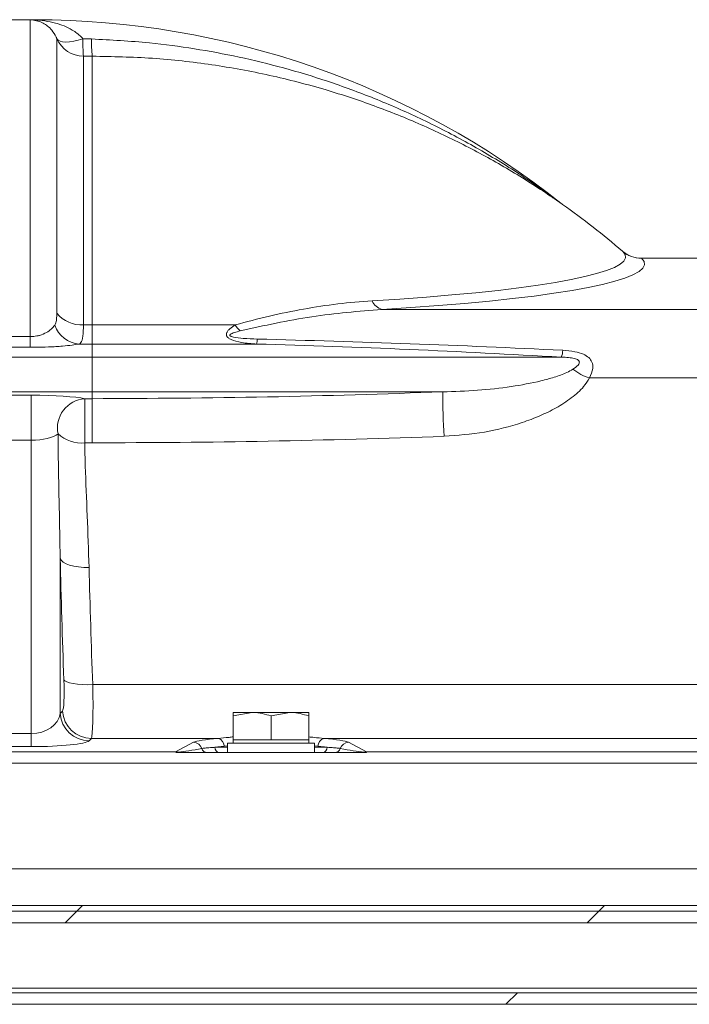
# Model space of a CAD drawing. Units: millimetres. Extents: x 209 to 19078, y 6 to 5746.
# Drawn here: x 16110 to 16226, y 4418 to 4587 of the extents above; entities that cross this region are included whole.
import ezdxf

# ---------------------------------------------------------------- set-up
doc = ezdxf.new("R2010")
doc.units = ezdxf.units.MM
pattern_1 = [(45, (10777.9, 977.74), (-134.704, 134.704), []), (45, (10867.7, 977.74), (-134.704, 134.704), [])]

msp = doc.modelspace()

# ---------------------------------------------------------------- hatches: boundary and pattern name
at = {"linetype": 'Continuous', "lineweight": 0}
h = msp.add_hatch(dxfattribs=at)
h.set_pattern_fill('ANSI32', scale=20, style=0)
h.set_pattern_definition(pattern_1)
h.paths.add_polyline_path([(15070.64595, 4434.20073), (16295.64534, 4434.20073), (16295.64534, 4435.20073), (15070.64595, 4435.20073)], flags=0)
h = msp.add_hatch(dxfattribs=at)
h.set_pattern_fill('ANSI32', scale=20, style=0)
h.set_pattern_definition(pattern_1)
h.paths.add_polyline_path([(16293.14534, 4434.20073), (15008.14534, 4434.20073), (15008.14534, 4432.20073), (16293.14534, 4432.20073)], flags=0)
h = msp.add_hatch(dxfattribs=at)
h.set_pattern_fill('ANSI32', scale=20, style=0)
h.set_pattern_definition(pattern_1)
h.paths.add_polyline_path([(15043.80642, 4418.20531), (16296.80642, 4418.20531), (16296.80642, 4420.20531), (15043.80642, 4420.20531)], flags=0)

# ---------------------------------------------------------------- linework, layer by layer
at = {"color": 7, "linetype": 'Continuous', "lineweight": 15}
for p, q in [((16112.18787, 4587.47538), (16108.57886, 4587.47538)), ((16112.88336, 4587.47538), (16112.18787, 4587.47538)), ((16112.18787, 4587.47538), (16112.18787, 4532.99846)), ((16116.78033, 4537.00722), (16116.78033, 4584.19455)), ((16121.24986, 4584.20901), (16122.74353, 4584.16347)), ((16122.88336, 4581.19695), (16121.36564, 4581.1943)), ((16121.36564, 4581.1943), (16121.36564, 4534.99894)), ((16122.88336, 4534.99894), (16122.88336, 4581.19695)), ((16214.13316, 4547.65052), (16214.10322, 4547.67772)), ((16292.88336, 4546.47066), (16217.34951, 4546.47066)), ((16292.88336, 4546.46596), (16217.39208, 4546.46596)), ((16172.7282, 4537.65939), (16292.88336, 4537.65939)), ((16121.36564, 4534.99894), (16122.88336, 4534.99894)), ((16122.88336, 4534.99894), (16122.88336, 4531.71725)), ((16122.88336, 4534.99894), (16147.46053, 4534.99894)), ((16108.57886, 4532.99846), (16112.18787, 4532.99846)), ((16112.18787, 4531.15184), (16112.18787, 4532.99846)), ((16122.88336, 4531.71725), (16120.62629, 4531.71725)), ((16122.88336, 4531.71725), (16122.88336, 4529.46396)), ((16151.15409, 4531.71725), (16122.88336, 4531.71725)), ((16112.18787, 4531.15184), (16108.57886, 4531.15184)), ((15222.88336, 4529.46396), (16122.88336, 4529.46396)), ((16122.88336, 4529.46396), (16122.88336, 4523.48679)), ((16122.88336, 4529.46396), (16203.57848, 4529.46396)), ((16292.88336, 4525.88884), (16208.41694, 4525.88884)), ((15222.88336, 4523.48679), (16122.88336, 4523.48679)), ((16108.38538, 4522.91808), (16112.38134, 4522.91808)), ((16112.38134, 4522.91808), (16112.38134, 4515.19101)), ((16122.88336, 4523.48679), (16183.1996, 4523.48679)), ((16122.88336, 4523.48679), (16122.88336, 4522.31725)), ((16121.5763, 4522.31725), (16122.88336, 4522.31725)), ((16121.5763, 4522.31725), (16121.5763, 4514.72039)), ((16122.88336, 4514.72039), (16122.88336, 4522.31725)), ((16112.38134, 4515.19101), (16108.38538, 4515.19101)), ((16112.38134, 4464.74639), (16112.38134, 4515.19101)), ((16122.88336, 4514.72039), (16121.5763, 4514.72039)), ((16117.35395, 4494.86499), (16117.35395, 4468.20012)), ((16122.95632, 4473.16252), (16238.74841, 4473.16252)), ((16117.35395, 4468.20012), (16117.7495, 4468.61815)), ((16147.13336, 4467.79482), (16150.38336, 4468.37538)), ((16150.38336, 4468.37538), (16147.13336, 4468.37538)), ((16147.13336, 4463.67538), (16147.13336, 4467.79482)), ((16156.88336, 4468.37538), (16150.38336, 4468.37538)), ((16153.63336, 4467.79482), (16156.88336, 4468.37538)), ((16153.63336, 4463.67538), (16153.63336, 4467.79482)), ((16160.13336, 4468.37538), (16156.88336, 4468.37538)), ((16160.13336, 4463.67538), (16160.13336, 4467.79482)), ((16108.38538, 4464.74639), (16112.38134, 4464.74639)), ((16112.38134, 4464.74639), (16112.38134, 4462.51151)), ((16122.72211, 4463.92422), (16122.32656, 4463.50619)), ((16144.56528, 4463.92422), (16122.72211, 4463.92422)), ((16147.13336, 4463.67538), (16147.13336, 4463.07538)), ((16150.38336, 4463.67538), (16147.13336, 4463.67538)), ((16153.63336, 4463.67538), (16150.38336, 4463.67538)), ((16156.88336, 4463.67538), (16153.63336, 4463.67538)), ((16160.13336, 4463.67538), (16156.88336, 4463.67538)), ((16160.13336, 4463.07538), (16160.13336, 4463.67538)), ((16236.5118, 4463.92422), (16162.70145, 4463.92422)), ((16112.38134, 4462.51151), (16108.38538, 4462.51151)), ((16137.20893, 4461.6351), (16140.30916, 4463.24428)), ((16145.56242, 4462.56066), (16143.97324, 4462.38822)), ((16146.13336, 4463.07538), (16146.13336, 4461.47538)), ((16146.13336, 4463.07538), (16161.13336, 4463.07538)), ((16161.13336, 4461.47538), (16161.13336, 4463.07538)), ((16166.95757, 4463.24428), (16170.0578, 4461.6351)), ((16082.5578, 4461.6351), (16137.20893, 4461.6351)), ((16169.54402, 4461.47538), (16137.72271, 4461.47538)), ((16170.0578, 4461.6351), (16233.88063, 4461.6351)), ((16292.88336, 4459.64271), (15222.88336, 4459.64271)), ((15073.88336, 4441.47538), (16287.88336, 4441.47538)), ((16292.88336, 4441.47538), (15222.88336, 4441.47538)), ((16295.64534, 4435.20073), (15070.64595, 4435.20073)), ((15008.14534, 4434.20073), (16293.14534, 4434.20073)), ((16295.64534, 4434.20073), (15070.64595, 4434.20073)), ((15008.14534, 4432.20073), (16293.14534, 4432.20073)), ((16296.80642, 4421.00531), (15043.80642, 4421.00531)), ((16296.80642, 4420.20531), (15043.80642, 4420.20531)), ((16296.80642, 4418.20531), (15043.80642, 4418.20531))]:
    msp.add_line(p, q, dxfattribs=at)
at = {"color": 8, "linetype": 'Continuous', "lineweight": 15}
for p, q in [((16112.88336, 4587.46247), (16112.88336, 4587.47538)), ((16143.97324, 4462.38822), (16146.13336, 4462.38822)), ((16146.13336, 4462.62962), (16145.56242, 4462.56066)), ((16161.70431, 4462.56066), (16161.13336, 4462.62863)), ((16161.13336, 4462.38822), (16163.29349, 4462.38822))]:
    msp.add_line(p, q, dxfattribs=at)
at = {"color": 7, "linetype": 'Continuous', "lineweight": 15, "flags": 128}
for points in [[(16116.78033, 4584.19455), (16116.98767, 4583.95014), (16117.32268, 4583.77087), (16117.77558, 4583.66198), (16118.33316, 4583.62663), (16118.97918, 4583.66587), (16119.69478, 4583.77855), (16120.4591, 4583.96137), (16121.24986, 4584.20901)], [(16171.00941, 4539.14762), (16175.79493, 4539.45328), (16180.37389, 4539.78726), (16184.72842, 4540.14826), (16188.84152, 4540.53488), (16192.69713, 4540.94561), (16196.28019, 4541.37884), (16199.57672, 4541.83289), (16202.57386, 4542.30597), (16205.25989, 4542.79624), (16207.62435, 4543.30179), (16209.65798, 4543.82065), (16211.35286, 4544.35079), (16212.70237, 4544.89013), (16213.70124, 4545.43658), (16214.34557, 4545.98801), (16214.63285, 4546.54224), (16214.56195, 4547.09714), (16214.13316, 4547.65052)], [(16217.39208, 4546.46596), (16217.83619, 4545.89282), (16217.90962, 4545.31811), (16217.61208, 4544.74407), (16216.94474, 4544.17296), (16215.91019, 4543.60699), (16214.51249, 4543.04838), (16212.75707, 4542.49931), (16210.65081, 4541.96193), (16208.20191, 4541.43832), (16205.41995, 4540.93053), (16202.31577, 4540.44056), (16198.9015, 4539.9703), (16195.19047, 4539.52159), (16191.19717, 4539.0962), (16186.93718, 4538.69577), (16182.42713, 4538.32187), (16177.68463, 4537.97596), (16172.7282, 4537.65939)], [(16122.32656, 4493.30111), (16121.41427, 4493.31431), (16120.53262, 4493.38923), (16119.71123, 4493.52336), (16118.97768, 4493.71219), (16118.35661, 4493.94938), (16117.86888, 4494.22697), (16117.53088, 4494.53563), (16117.35395, 4494.86499)], [(16122.95632, 4473.16252), (16122.04176, 4473.14925), (16121.1581, 4473.17468), (16120.3352, 4473.23792), (16119.60086, 4473.33686), (16118.97988, 4473.46814), (16118.49325, 4473.62732), (16118.15741, 4473.80904), (16117.98371, 4474.00715)]]:
    msp.add_lwpolyline(points, dxfattribs=at)
at = {"color": 7, "linetype": 'Continuous', "lineweight": 15}
for centre, radius, start, end in [((16112.70395, 4590.0411), 2.58486, 266.3025497, 273.9801506), ((16112.88336, 4441.47538), 146, 51.5964318, 90), ((16121.36318, 4586.19454), 5.00025, 203.5768569, 270.0282681), ((16150.51167, 4583.82324), 29.26435, 179.2446815, 185.1540786), ((16146.3629, 4583.79026), 23.62231, 179.0947578, 186.3027591), ((16206.68336, 4559.80779), 5, 231.5967632, 234.6948462), ((16122.88336, 4441.47538), 140, 49.3398907, 54.6948462), ((16217.36107, 4551.47066), 5, 229.3398907, 270), ((16217.33627, 4551.38765), 4.922, 229.3999099, 270.6495912), ((16173.43523, 4540.2126), 2.6493, 203.702346, 254.52162), ((16121.0251, 4540.46016), 5.47182, 219.1268838, 273.5681724), ((16120.96011, 4536.51577), 4.81011, 199.0352864, 266.0205379), ((16151.57421, 4537.64207), 4.88963, 212.7215817, 228.5632023), ((16146.7475, 4532.72573), 4.52052, 347.1094776, 358.0250639), ((16200.1445, 4530.83265), 3.69669, 338.2691462, 356.99021), ((16210.98528, 4534.17588), 8.67591, 231.5008397, 252.7806655), ((16286.06648, 4522.25932), 102.8742, 179.3163432, 183.5722087), ((16121.95431, 4517.25644), 5.07491, 94.2716307, 191.3602933), ((16121.04965, 4520.79132), 6.09373, 228.0843737, 274.9579957), ((16122.36821, 4468.53119), 5.02517, 183.7775136, 269.5251836), ((16122.76375, 4468.94922), 5.02517, 183.7775136, 269.5251836), ((16144.17074, 4462.58933), 1.39198, 358.8200129, 73.5342824), ((16163.09599, 4462.58933), 1.39198, 106.4657176, 181.1799871), ((16140.27831, 4461.73673), 1.50787, 17.3035335, 88.8278321), ((16142.66297, 4462.45934), 0.98399, 196.1757085, 269.6595887), ((16144.86949, 4462.36634), 0.89651, 178.6014336, 263.6213905), ((16162.39724, 4462.36634), 0.89651, 276.3786095, 1.3985664), ((16164.60376, 4462.45934), 0.98399, 270.3404113, 343.8242915), ((16166.98842, 4461.73673), 1.50787, 91.1721679, 162.6964665), ((16137.18659, 4460.15808), 1.47719, 69.4806575, 89.1334236), ((16138.03544, 4462.33657), 0.86119, 247.3924171, 269.9496563), ((16169.23129, 4462.33657), 0.86119, 270.0503437, 292.6075829), ((16170.08014, 4460.15808), 1.47719, 90.8665764, 110.5193425)]:
    msp.add_arc(centre, radius, start, end, dxfattribs=at)
for centre, major_axis, ratio, start_param, end_param in [((16112.38134, 4521.92809), (10, 0), 0.098999429, 0.403999884, 1.570796327), ((16112.38134, 4516.94711), (5, 0), 0.351220013, 4.71238898, 5.879185424), ((16132.28351, 4441.18833), (-8.4349, 144.99812), 0.087539395, 1.186497072, 1.337388848), ((16137.25612, 4441.47538), (-8.43963, 139.99791), 0.090643564, 1.186125118, 1.337016894), ((16117.29338, 4475.59151), (-0.4072, 6.99991), 0.087539395, 3.223766774, 4.478981502), ((16122.26598, 4475.87856), (-0.40514, 11.99998), 0.051177942, 3.22713127, 4.482345998), ((16112.38134, 4468.60327), (5, 0), 0.771376158, 4.71238898, 6.178465552), ((16153.63336, 4463.04778), (13.51217, 0), 0.087491227, 2.306494468, 2.974602797), ((16153.63336, 4463.04778), (13.51217, 0), 0.087491227, 0.166989857, 0.835098185), ((16112.38134, 4463.6223), (10, 0), 0.111078644, 4.71238898, 6.178465552), ((16141.70668, 4462.47538), (5.04164, 0.95551), 0.055966569, 3.784744152, 4.704015006), ((16165.56005, 4462.47538), (5.04164, -0.95551), 0.055966569, 4.720762954, 5.640033809), ((16137.26087, 4459.64271), (-0.04451, 2), 0.04405997, 0.086286005, 0.33459554), ((16170.00586, 4459.64271), (0.04451, 2), 0.04405997, 5.948589767, 6.196899302)]:
    msp.add_ellipse(centre, major_axis=major_axis, ratio=ratio, start_param=start_param, end_param=end_param, dxfattribs=at)
for points, knots in [([(16112.53725, 4587.46162), (16112.42383, 4587.46838), (16112.30738, 4587.47532), (16112.1909, 4587.47538), (16112.18787, 4587.47538)], [0, 0, 0, 0, 0.9739873872, 1, 1, 1, 1]), ([(16112.18787, 4587.47538), (16112.19389, 4587.47538), (16112.42575, 4587.47532), (16112.65757, 4587.46881), (16112.88336, 4587.46247)], [0, 0, 0, 0, 0.025992444, 1, 1, 1, 1]), ([(16116.78033, 4584.19455), (16116.76762, 4584.22508), (16116.72536, 4584.32654), (16116.4649, 4584.8964), (16115.73631, 4585.9745), (16114.3385, 4587.1038), (16113.17074, 4587.33578), (16112.53725, 4587.46162)], [0, 0, 0, 0, 0.012626282, 0.041967481, 0.246072347, 0.591008459, 1, 1, 1, 1]), ([(16112.88336, 4587.46247), (16114.1052, 4587.34022), (16116.3609, 4587.11453), (16119.09917, 4585.98764), (16120.62559, 4584.89623), (16121.15885, 4584.3092), (16121.24986, 4584.20901)], [0, 0, 0, 0, 0.408081213, 0.753380169, 0.957909203, 1, 1, 1, 1]), ([(16122.74353, 4584.16347), (16126.07519, 4583.98752), (16131.99973, 4583.67464), (16140.4635, 4582.53915), (16148.15912, 4581.1113), (16155.80201, 4579.24618), (16163.57719, 4576.89098), (16171.4337, 4574.00753), (16179.34798, 4570.55125), (16187.08441, 4566.59963), (16193.30301, 4562.92987), (16198.09593, 4559.80055), (16200.94741, 4557.81697), (16202.73405, 4556.51511), (16203.39019, 4556.02881), (16203.53208, 4555.92325), (16203.57279, 4555.89294), (16203.57597, 4555.89056), (16203.5774, 4555.8895)], [0, 0, 0, 0, 0.114637746, 0.20385488, 0.293337498, 0.383633995, 0.474206209, 0.572570909, 0.671294285, 0.771132119, 0.871360567, 0.919878907, 0.968492991, 0.991850496, 0.996593691, 0.998695184, 0.999413493, 1, 1, 1, 1]), ([(16203.79371, 4555.72736), (16203.78712, 4555.73199), (16203.77188, 4555.74269), (16203.62132, 4555.84831), (16202.9969, 4556.2847), (16201.15666, 4557.54939), (16198.24324, 4559.45542), (16193.42498, 4562.40611), (16187.20598, 4565.83523), (16179.45396, 4569.51471), (16171.4216, 4572.73897), (16162.72985, 4575.61587), (16153.3984, 4578.02946), (16143.40468, 4579.8466), (16133.20944, 4580.99789), (16126.33164, 4581.13048), (16122.88336, 4581.19695)], [0, 0, 0, 0, 0.002387871, 0.005519882, 0.011332565, 0.036310191, 0.085457123, 0.135031526, 0.233121571, 0.331679754, 0.431500813, 0.531722659, 0.647230219, 0.763345987, 0.881350381, 1, 1, 1, 1]), ([(16217.36107, 4546.47066), (16217.36333, 4546.47032), (16217.36721, 4546.46973), (16217.38476, 4546.46707), (16217.39208, 4546.46596)], [0, 0, 0, 0, 0.583415466, 1, 1, 1, 1]), ([(16147.46053, 4534.99894), (16149.42255, 4535.52478), (16153.35176, 4536.57782), (16159.2399, 4537.77263), (16165.13424, 4538.68959), (16169.04906, 4538.99479), (16171.00941, 4539.14762)], [0, 0, 0, 0, 0.2482804485, 0.4972148101, 0.7482310572, 1, 1, 1, 1]), ([(16116.41302, 4534.94695), (16116.46314, 4535.03226), (16116.62316, 4535.30462), (16116.75106, 4535.97364), (16116.77028, 4536.65236), (16116.78033, 4537.00722)], [0, 0, 0, 0, 0.178720368, 0.570600716, 1, 1, 1, 1]), ([(16172.7282, 4537.65939), (16168.70231, 4537.34008), (16160.61369, 4536.69852), (16152.44249, 4534.88651), (16148.33828, 4533.97638)], [0, 0, 0, 0, 0.497722875, 1, 1, 1, 1]), ([(16112.18787, 4532.99846), (16112.30632, 4533.00054), (16112.78699, 4533.00894), (16113.32976, 4533.09405), (16114.18854, 4533.31007), (16115.04172, 4533.68131), (16115.87871, 4534.28679), (16116.23469, 4534.72662), (16116.41302, 4534.94695)], [0, 0, 0, 0, 0.051006262, 0.206973237, 0.24278395, 0.492512275, 0.745773168, 1, 1, 1, 1]), ([(16121.36564, 4534.99894), (16121.34512, 4534.30271), (16121.30444, 4532.92239), (16121.02569, 4531.97762), (16120.72635, 4531.78248), (16120.62629, 4531.71725)], [0, 0, 0, 0, 0.4038983439, 0.8007464851, 1, 1, 1, 1]), ([(16151.15409, 4531.71725), (16150.27444, 4531.77981), (16148.71003, 4531.89106), (16147.0505, 4532.29539), (16146.32192, 4532.71199), (16146.08554, 4532.94944), (16145.97147, 4533.15537), (16145.93507, 4533.3589), (16145.97995, 4533.64418), (16146.17472, 4533.97274), (16146.65375, 4534.4644), (16147.13153, 4534.78096), (16147.46053, 4534.99894)], [0, 0, 0, 0, 0.273442989, 0.486304589, 0.559673334, 0.604721914, 0.639711514, 0.679512748, 0.715619931, 0.791703593, 0.856564848, 1, 1, 1, 1]), ([(16148.33828, 4533.97638), (16147.98337, 4533.88706), (16147.48783, 4533.76235), (16146.91571, 4533.55046), (16146.64892, 4533.41173), (16146.54545, 4533.28557), (16146.53874, 4533.22179), (16146.55905, 4533.16323), (16146.62398, 4533.09157), (16146.83698, 4532.98489), (16147.56306, 4532.7951), (16149.08579, 4532.64313), (16150.45675, 4532.59709), (16151.26533, 4532.56994)], [0, 0, 0, 0, 0.159760805, 0.223058316, 0.284807669, 0.308566487, 0.326509219, 0.332233219, 0.353469815, 0.384788216, 0.447055496, 0.673877416, 1, 1, 1, 1]), ([(16120.62629, 4531.71725), (16120.24306, 4531.65124), (16119.47762, 4531.51938), (16117.73423, 4531.34096), (16115.5229, 4531.2061), (16113.50429, 4531.15531), (16112.42321, 4531.15246), (16112.18787, 4531.15184)], [0, 0, 0, 0, 0.226239963, 0.451873044, 0.711110687, 0.937109455, 1, 1, 1, 1]), ([(16203.57848, 4529.46396), (16194.85228, 4529.93976), (16177.39683, 4530.89151), (16159.90269, 4531.44197), (16151.15409, 4531.71725)], [0, 0, 0, 0, 0.499912605, 1, 1, 1, 1]), ([(16151.26533, 4532.56994), (16160.03239, 4532.3344), (16177.56991, 4531.86324), (16195.07957, 4531.04683), (16203.8361, 4530.63855)], [0, 0, 0, 0, 0.499902965, 1, 1, 1, 1]), ([(16203.8361, 4530.63855), (16204.53657, 4530.58527), (16205.7699, 4530.49146), (16207.31623, 4530.05043), (16208.346, 4529.42467), (16208.95457, 4528.5727), (16209.09746, 4527.34387), (16208.669, 4526.42777), (16208.41694, 4525.88884)], [0, 0, 0, 0, 0.213993191, 0.376777501, 0.504660255, 0.626437334, 0.780239453, 1, 1, 1, 1]), ([(16205.5845, 4527.38596), (16205.9059, 4527.60826), (16206.34299, 4527.91056), (16206.6402, 4528.34528), (16206.69669, 4528.57417), (16206.66424, 4528.75328), (16206.53901, 4528.91797), (16206.32348, 4529.06192), (16205.84082, 4529.25154), (16205.00898, 4529.38705), (16204.19546, 4529.44415), (16203.69721, 4529.46015), (16203.57848, 4529.46396)], [0, 0, 0, 0, 0.255090087, 0.346905016, 0.396746417, 0.442874428, 0.483646092, 0.525675254, 0.579971121, 0.740051644, 0.938055315, 1, 1, 1, 1]), ([(16183.1996, 4523.48679), (16185.19065, 4523.55361), (16189.18809, 4523.68777), (16194.83934, 4524.32836), (16199.23601, 4525.13306), (16202.3794, 4525.9977), (16204.25325, 4526.64251), (16205.23275, 4527.18952), (16205.5845, 4527.38596)], [0, 0, 0, 0, 0.246739756, 0.495380006, 0.723790848, 0.83112789, 0.939355824, 1, 1, 1, 1]), ([(16208.41694, 4525.88884), (16208.10708, 4525.38933), (16207.31733, 4524.1162), (16205.31689, 4522.37704), (16202.73373, 4520.71169), (16199.87009, 4519.3214), (16195.805, 4517.79255), (16190.30867, 4516.38231), (16185.71958, 4516.02886), (16183.39216, 4515.8496)], [0, 0, 0, 0, 0.071758532, 0.182894888, 0.298469238, 0.410917972, 0.524765402, 0.758978201, 1, 1, 1, 1]), ([(16122.88336, 4522.31725), (16132.93729, 4522.37163), (16153.05003, 4522.48041), (16173.14812, 4523.15128), (16183.1996, 4523.48679)], [0, 0, 0, 0, 0.499878608, 1, 1, 1, 1]), ([(16117.35395, 4494.86499), (16117.30276, 4497.79138), (16117.20031, 4503.64778), (16117.03441, 4510.74039), (16116.99245, 4514.90463), (16116.97882, 4516.25679)], [0, 0, 0, 0, 0.4027907511, 0.8060817596, 1, 1, 1, 1]), ([(16121.5763, 4514.72039), (16121.60358, 4513.397), (16121.68777, 4509.31167), (16122.02078, 4502.2283), (16122.22447, 4496.28157), (16122.32656, 4493.30111)], [0, 0, 0, 0, 0.1928997132, 0.5954870245, 1, 1, 1, 1]), ([(16183.39216, 4515.8496), (16173.31301, 4515.52571), (16153.15045, 4514.87779), (16132.97382, 4514.77286), (16122.88336, 4514.72039)], [0, 0, 0, 0, 0.499894109, 1, 1, 1, 1]), ([(16147.13336, 4468.37538), (16147.13336, 4468.30449), (16147.13336, 4468.21317), (16147.13336, 4467.8713), (16147.13336, 4467.79482)], [0, 0, 0, 0, 0.7762867248, 1, 1, 1, 1]), ([(16150.38336, 4468.37538), (16150.46042, 4468.3748), (16151.55791, 4468.36653), (16152.6334, 4468.07028), (16153.63336, 4467.79482)], [0, 0, 0, 0, 0.070214766, 1, 1, 1, 1]), ([(16156.88336, 4468.37538), (16156.96042, 4468.3748), (16158.05791, 4468.36653), (16159.1334, 4468.07028), (16160.13336, 4467.79482)], [0, 0, 0, 0, 0.070214766, 1, 1, 1, 1]), ([(16160.13336, 4467.79482), (16160.13336, 4467.8713), (16160.13336, 4468.21317), (16160.13336, 4468.30449), (16160.13336, 4468.37538)], [0, 0, 0, 0, 0.223713275, 1, 1, 1, 1]), ([(16141.71793, 4462.18522), (16141.88013, 4462.21207), (16142.20946, 4462.26659), (16143.02762, 4462.3346), (16143.70728, 4462.37314), (16143.97324, 4462.38822)], [0, 0, 0, 0, 0.371355039, 0.754002861, 1, 1, 1, 1]), ([(16163.29349, 4462.38822), (16163.00017, 4462.42484), (16162.51072, 4462.48595), (16161.935, 4462.53929), (16161.70431, 4462.56066)], [0, 0, 0, 0, 0.599291789, 1, 1, 1, 1]), ([(16163.29349, 4462.38822), (16163.68073, 4462.36554), (16164.46679, 4462.31949), (16165.18303, 4462.24981), (16165.44314, 4462.20388), (16165.54879, 4462.18522)], [0, 0, 0, 0, 0.365722617, 0.742375759, 1, 1, 1, 1]), ([(16137.18989, 4461.53116), (16137.21124, 4461.53129), (16137.29777, 4461.53184), (16137.4487, 4461.53434), (16137.6089, 4461.53877), (16137.67219, 4461.54061), (16137.70438, 4461.54155)], [0, 0, 0, 0, 0.092277461, 0.373948329, 0.681627395, 1, 1, 1, 1]), ([(16137.72271, 4461.47538), (16137.61453, 4461.47917), (16137.42953, 4461.48565), (16137.25802, 4461.51632), (16137.19205, 4461.53069), (16137.18989, 4461.53116)], [0, 0, 0, 0, 0.576655244, 0.986136285, 1, 1, 1, 1]), ([(16170.07684, 4461.53116), (16170.07468, 4461.53069), (16170.01687, 4461.51809), (16169.84741, 4461.4869), (16169.66215, 4461.47986), (16169.54402, 4461.47538)], [0, 0, 0, 0, 0.01386899, 0.371150096, 1, 1, 1, 1]), ([(16169.56235, 4461.54155), (16169.59454, 4461.54061), (16169.65783, 4461.53877), (16169.81803, 4461.53434), (16169.96896, 4461.53184), (16170.05549, 4461.53129), (16170.07684, 4461.53116)], [0, 0, 0, 0, 0.318372605, 0.6260516714, 0.9077225391, 1, 1, 1, 1])]:
    msp.add_open_spline(points, degree=3, knots=knots, dxfattribs=at)
at = {"color": 8, "linetype": 'Continuous', "lineweight": 15}
for points, knots in [([(16144.56528, 4463.92422), (16145.15851, 4463.97683), (16145.966, 4464.04845), (16146.88857, 4464.15332), (16147.13336, 4464.18115)], [0, 0, 0, 0, 0.734656512, 1, 1, 1, 1]), ([(16160.13336, 4464.17541), (16160.44235, 4464.14265), (16161.38318, 4464.0429), (16162.17181, 4463.9719), (16162.70145, 4463.92422)], [0, 0, 0, 0, 0.328414695, 1, 1, 1, 1])]:
    msp.add_open_spline(points, degree=3, knots=knots, dxfattribs=at)

doc.saveas('drawing.dxf')
